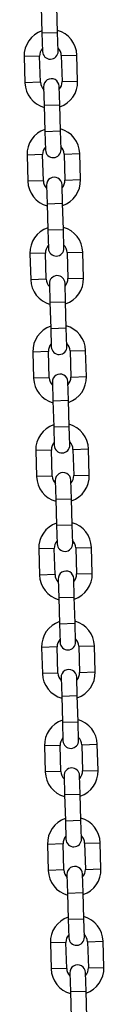
# Model space of a CAD drawing. Units: millimetres. Extents: x 0.7 to 11.5, y 1.1 to 16.
# Drawn here: x 5.3 to 5.3, y 12.8 to 13.2 of the extents above; entities that cross this region are included whole.
import ezdxf

# ---------------------------------------------------------------- set-up
doc = ezdxf.new("R2010")
doc.units = ezdxf.units.MM

# ---------------------------------------------------------------- blocks, each defined once
blk = doc.blocks.new('K043-A')
at = {"color": 7, "linetype": 'Continuous', "lineweight": 25}
for p, q in [((5.258851685716674, 13.20171513317746), (5.259160214655733, 13.19131971063235)), ((5.265357485788538, 13.19150364134567), (5.26504895684948, 13.20189906389078)), ((5.259160214655733, 13.19131971063235), (5.265357485788538, 13.19150364134567)), ((5.259160214655733, 13.19131971063235), (5.259379744861601, 13.18392296766706)), ((5.265577015994406, 13.18410689838038), (5.265357485788538, 13.19150364134567)), ((5.258233672268855, 13.18208816042625), (5.252036401136049, 13.18190422971293)), ((5.252036401136049, 13.18190422971293), (5.252344930074198, 13.17150880716782)), ((5.258542201207003, 13.17169273788114), (5.258233672268855, 13.18208816042625)), ((5.266829887065708, 13.18234329012558), (5.273027158198513, 13.1825272208389)), ((5.266829887065708, 13.18234329012558), (5.267138416004766, 13.17194786757955)), ((5.273335687137571, 13.17213179829287), (5.273027158198513, 13.1825272208389)), ((5.258542201207003, 13.17169273788114), (5.252344930074198, 13.17150880716782)), ((5.259795072279214, 13.16992912962542), (5.260014602485082, 13.16253238666014)), ((5.266211873617888, 13.16271631737346), (5.265992343412019, 13.17011306033874)), ((5.267138416004766, 13.17194786757955), (5.273335687137571, 13.17213179829287)), ((5.260014602485082, 13.16253238666014), (5.266211873617888, 13.16271631737346)), ((5.260014602485082, 13.16253238666014), (5.260323131423231, 13.15213696411502)), ((5.266520402556036, 13.15232089482834), (5.266211873617888, 13.16271631737346)), ((5.260323131423231, 13.15213696411502), (5.266520402556036, 13.15232089482834)), ((5.260323131423231, 13.15213696411502), (5.260542661630009, 13.14474022115065)), ((5.266739932762814, 13.14492415186397), (5.266520402556036, 13.15232089482834)), ((5.259396589037262, 13.14290541390893), (5.253199317904457, 13.14272148319561)), ((5.253199317904457, 13.14272148319561), (5.253507846842606, 13.13232606065049)), ((5.259705117975411, 13.13250999136381), (5.259396589037262, 13.14290541390893)), ((5.267992803834115, 13.14316054360825), (5.274190074966921, 13.14334447432157)), ((5.267992803834115, 13.14316054360825), (5.268301332772264, 13.13276512106314)), ((5.274498603905069, 13.13294905177646), (5.274190074966921, 13.14334447432157)), ((5.259705117975411, 13.13250999136381), (5.253507846842606, 13.13232606065049)), ((5.260957989046712, 13.130746383109), (5.26117751925349, 13.12334964014372)), ((5.267374790386295, 13.12353357085704), (5.267155260179518, 13.13093031382232)), ((5.268301332772264, 13.13276512106314), (5.274498603905069, 13.13294905177646)), ((5.26117751925349, 13.12334964014372), (5.267374790386295, 13.12353357085704)), ((5.26117751925349, 13.12334964014372), (5.261486048191639, 13.1129542175986)), ((5.267683319324444, 13.11313814831192), (5.267374790386295, 13.12353357085704)), ((5.261486048191639, 13.1129542175986), (5.267683319324444, 13.11313814831192)), ((5.261486048191639, 13.1129542175986), (5.261705578397507, 13.10555747463332)), ((5.267902849530312, 13.10574140534664), (5.267683319324444, 13.11313814831192)), ((5.260559505804761, 13.10372266739251), (5.254362234672865, 13.10353873667919)), ((5.254362234672865, 13.10353873667919), (5.254670763611013, 13.09314331413407)), ((5.260868034743819, 13.09332724484739), (5.260559505804761, 13.10372266739251)), ((5.269155720602523, 13.10397779709183), (5.275352991735328, 13.10416172780515)), ((5.269155720602523, 13.10397779709183), (5.269464249540672, 13.09358237454672)), ((5.275661520673477, 13.09376630526004), (5.275352991735328, 13.10416172780515)), ((5.260868034743819, 13.09332724484739), (5.254670763611013, 13.09314331413407)), ((5.26212090581512, 13.09156363659168), (5.262340436020988, 13.0841668936273)), ((5.268537707153794, 13.08435082434062), (5.268318176947925, 13.091747567305)), ((5.269464249540672, 13.09358237454672), (5.275661520673477, 13.09376630526004)), ((5.262340436020988, 13.0841668936273), (5.268537707153794, 13.08435082434062)), ((5.262340436020988, 13.0841668936273), (5.262648964960047, 13.07377147108219)), ((5.268846236092852, 13.07395540179551), (5.268537707153794, 13.08435082434062)), ((5.262648964960047, 13.07377147108219), (5.268846236092852, 13.07395540179551)), ((5.262648964960047, 13.07377147108219), (5.262868495165915, 13.0663747281169)), ((5.26906576629872, 13.06655865883022), (5.268846236092852, 13.07395540179551)), ((5.261722422573168, 13.06453992087609), (5.255525151440363, 13.06435599016277)), ((5.255525151440363, 13.06435599016277), (5.255833680379421, 13.05396056761766)), ((5.262030951512227, 13.05414449833098), (5.261722422573168, 13.06453992087609)), ((5.270318637370021, 13.06479505057542), (5.276515908502827, 13.06497898128874)), ((5.270318637370021, 13.06479505057542), (5.27062716630908, 13.0543996280303)), ((5.276824437441885, 13.05458355874362), (5.276515908502827, 13.06497898128874)), ((5.262030951512227, 13.05414449833098), (5.255833680379421, 13.05396056761766)), ((5.263283822583528, 13.05238089007526), (5.263503352789396, 13.04498414711089)), ((5.269700623922201, 13.04516807782421), (5.269481093716333, 13.05256482078858)), ((5.27062716630908, 13.0543996280303), (5.276824437441885, 13.05458355874362)), ((5.263503352789396, 13.04498414711089), (5.269700623922201, 13.04516807782421)), ((5.263503352789396, 13.04498414711089), (5.263811881727545, 13.03458872456486)), ((5.27000915286035, 13.03477265527818), (5.269700623922201, 13.04516807782421)), ((5.263811881727545, 13.03458872456486), (5.27000915286035, 13.03477265527818)), ((5.263811881728454, 13.03458872456486), (5.264031411934322, 13.02719198160049)), ((5.270228683067128, 13.02737591231381), (5.27000915286035, 13.03477265527818)), ((5.262885339341576, 13.02535717435967), (5.256688068208771, 13.02517324364636)), ((5.256688068208771, 13.02517324364636), (5.256996597146919, 13.01477782110033)), ((5.263193868279725, 13.01496175181365), (5.262885339341576, 13.02535717435967)), ((5.271481554138429, 13.02561230405809), (5.277678825271234, 13.02579623477141)), ((5.271481554138429, 13.02561230405809), (5.271790083076578, 13.01521688151298)), ((5.277987354209383, 13.01540081222629), (5.277678825271234, 13.02579623477141)), ((5.263193868279725, 13.01496175181365), (5.256996597146919, 13.01477782110033)), ((5.264446739351026, 13.01319814355884), (5.264666269557804, 13.00580140059356)), ((5.270863540690609, 13.00598533130688), (5.270644010483831, 13.01338207427216)), ((5.271790083076578, 13.01521688151298), (5.277987354209383, 13.01540081222629)), ((5.264666269557804, 13.00580140059356), (5.270863540690609, 13.00598533130688)), ((5.264666269557804, 13.00580140059356), (5.264974798495953, 12.99540597804844)), ((5.271172069628758, 12.99558990876176), (5.270863540690609, 13.00598533130688)), ((5.264974798495953, 12.99540597804844), (5.271172069628758, 12.99558990876176)), ((5.264974798495953, 12.99540597804844), (5.26519432870273, 12.98800923508407)), ((5.271391599835535, 12.98819316579739), (5.271172069628758, 12.99558990876176)), ((5.264048256109984, 12.98617442784235), (5.257850984977178, 12.98599049712903)), ((5.257850984977178, 12.98599049712903), (5.258159513915327, 12.97559507458391)), ((5.264356785048133, 12.97577900529723), (5.264048256109984, 12.98617442784235)), ((5.272644470906837, 12.98642955754167), (5.278841742039642, 12.98661348825499)), ((5.272644470906837, 12.98642955754167), (5.272952999844986, 12.97603413499656)), ((5.279150270977791, 12.97621806570988), (5.278841742039642, 12.98661348825499)), ((5.264356785048133, 12.97577900529723), (5.258159513915327, 12.97559507458391)), ((5.265609656119434, 12.97401539704243), (5.265829186326211, 12.96661865407714)), ((5.272026457458107, 12.96680258479046), (5.271806927252239, 12.97419932775575)), ((5.272952999844986, 12.97603413499656), (5.279150270977791, 12.97621806570988)), ((5.265829186326211, 12.96661865407714), (5.272026457458107, 12.96680258479046)), ((5.265829186326211, 12.96661865407714), (5.26613771526436, 12.95622323153203)), ((5.272334986397166, 12.95640716224535), (5.272026457458107, 12.96680258479046)), ((5.26613771526436, 12.95622323153203), (5.272334986397166, 12.95640716224535)), ((5.26613771526436, 12.95622323153203), (5.266357245470228, 12.94882648856674)), ((5.272554516603034, 12.94901041928006), (5.272334986397166, 12.95640716224535)), ((5.265211172877482, 12.94699168132593), (5.259013901744677, 12.94680775061261)), ((5.259013901744677, 12.94680775061261), (5.259322430683735, 12.9364123280675)), ((5.26551970181654, 12.93659625878082), (5.265211172877482, 12.94699168132593)), ((5.273807387674335, 12.94724681102526), (5.28000465880714, 12.94743074173858)), ((5.273807387674335, 12.94724681102526), (5.274115916613393, 12.93685138848014)), ((5.280313187746199, 12.93703531919346), (5.28000465880714, 12.94743074173858)), ((5.26551970181654, 12.93659625878082), (5.259322430683735, 12.9364123280675)), ((5.266772572887842, 12.9348326505251), (5.26699210309371, 12.92743590756073)), ((5.273189374226515, 12.92761983827405), (5.272969844020647, 12.93501658123842)), ((5.274115916613393, 12.93685138848014), (5.280313187746199, 12.93703531919346)), ((5.26699210309371, 12.92743590756073), (5.273189374226515, 12.92761983827405)), ((5.26699210309371, 12.92743590756073), (5.267300632032768, 12.91704048501561)), ((5.273497903165573, 12.91722441572893), (5.273189374226515, 12.92761983827405)), ((5.267300632032768, 12.91704048501561), (5.273497903165573, 12.91722441572893)), ((5.267300632032768, 12.91704048501561), (5.267520162238636, 12.90964374205033)), ((5.273717433371441, 12.90982767276365), (5.273497903165573, 12.91722441572893)), ((5.26637408964589, 12.90780893480951), (5.260176818513084, 12.90762500409619)), ((5.260176818513084, 12.90762500409619), (5.260485347451233, 12.89722958155108)), ((5.266682618584039, 12.8974135122644), (5.26637408964589, 12.90780893480951)), ((5.274970304442743, 12.90806406450884), (5.281167575575548, 12.90824799522216)), ((5.274970304442743, 12.90806406450793), (5.275278833381801, 12.89766864196281)), ((5.281476104513697, 12.89785257267613), (5.281167575575548, 12.90824799522216)), ((5.266682618584039, 12.8974135122644), (5.260485347451233, 12.89722958155108)), ((5.267935489656249, 12.89564990400868), (5.268155019862117, 12.8882531610434)), ((5.274352290994923, 12.88843709175672), (5.274132760788145, 12.895833834722)), ((5.275278833381801, 12.89766864196281), (5.281476104513697, 12.89785257267613)), ((5.268155019862117, 12.8882531610434), (5.274352290994923, 12.88843709175672)), ((5.268155019862117, 12.8882531610434), (5.268463548800266, 12.87785773849828)), ((5.274660819933072, 12.8780416692116), (5.274352290994923, 12.88843709175672)), ((5.268463548800266, 12.87785773849828), (5.274660819933072, 12.8780416692116)), ((5.268463548800266, 12.87785773849828), (5.268683079007044, 12.87046099553391)), ((5.274880350139849, 12.87064492624723), (5.274660819933072, 12.8780416692116)), ((5.267537006414297, 12.86862618829219), (5.261339735281492, 12.86844225757887)), ((5.261339735281492, 12.86844225757887), (5.261648264219641, 12.85804683503375)), ((5.267845535352446, 12.85823076574707), (5.267537006414297, 12.86862618829219)), ((5.27613322121115, 12.86888131799151), (5.282330492343956, 12.86906524870483)), ((5.27613322121115, 12.86888131799151), (5.276441750149299, 12.8584858954464)), ((5.282639021282105, 12.85866982615972), (5.282330492343956, 12.86906524870483)), ((5.267845535352446, 12.85823076574707), (5.261648264219641, 12.85804683503375)), ((5.269098406423748, 12.85646715749227), (5.269317936630525, 12.84907041452698)), ((5.27551520776333, 12.8492543452403), (5.275295677556553, 12.85665108820559)), ((5.276441750149299, 12.8584858954464), (5.282639021282105, 12.85866982615972)), ((5.269317936630525, 12.84907041452698), (5.27551520776333, 12.8492543452403)), ((5.269317936630525, 12.84907041452698), (5.269626465568674, 12.83867499198187)), ((5.275823736701479, 12.83885892269519), (5.27551520776333, 12.8492543452403)), ((5.269626465568674, 12.83867499198187), (5.275823736701479, 12.83885892269519)), ((5.269626465568674, 12.83867499198187), (5.269845995774542, 12.83127824901658)), ((5.276043266907347, 12.8314621797299), (5.275823736701479, 12.83885892269519)), ((5.268699923181796, 12.82944344177577), (5.26250265204899, 12.82925951106245)), ((5.26250265204899, 12.82925951106245), (5.262811180988049, 12.81886408851734)), ((5.269008452120854, 12.81904801923065), (5.268699923181796, 12.82944344177577)), ((5.277296137979558, 12.8296985714751), (5.283493409111454, 12.82988250218842)), ((5.277296137979558, 12.8296985714751), (5.277604666917707, 12.81930314892998)), ((5.283801938050512, 12.8194870796433), (5.283493409111454, 12.82988250218842)), ((5.269008452120854, 12.81904801923065), (5.262811180988049, 12.81886408851734)), ((5.270261323192155, 12.81728441097494), (5.270480853398023, 12.80988766801057)), ((5.276678124530829, 12.81007159872389), (5.276458594324961, 12.81746834168826)), ((5.277604666917707, 12.81930314892998), (5.283801938050512, 12.8194870796433)), ((5.270480853398023, 12.80988766801057), (5.276678124530829, 12.81007159872389)), ((5.270480853398023, 12.80988766801057), (5.270789382337082, 12.79949224546545)), ((5.276986653469887, 12.79967617617877), (5.276678124530829, 12.81007159872389))]:
    blk.add_line(p, q, dxfattribs=at)
for centre, radius, start, end in [((5.262531779667281, 13.18221572527546), 0.01050000000000118, 108.871815148198, 181.6999999980126), ((5.262531779667281, 13.18221572527546), 0.01050000000000178, 1.700000002967891, 74.52818485007715), ((5.262531779667281, 13.18221572527546), 0.004299999999999633, 137.8313356569694, 181.699999995256), ((5.262531779667281, 13.18221572527546), 0.004300000000000856, 1.700000007379205, 45.56866434801907), ((5.262478380428458, 13.18401493302372), 0.003100000000000728, 181.7000000001545, 1.700000000154454), ((5.262840308606339, 13.17182030273034), 0.01049999999999968, 181.6999999980128, 254.5281848500839), ((5.262840308606339, 13.17182030273034), 0.004299999999999526, 181.699999995256, 225.5686643308968), ((5.262893707845162, 13.17002109498208), 0.003100000000000782, 1.700000000154454, 181.7000000001545), ((5.262840308606339, 13.17182030273034), 0.004300000000000597, 317.8313356488588, 1.69999999525533), ((5.262840308606339, 13.17182030273034), 0.01050000000000039, 288.8718151482012, 1.699999998012588), ((5.263694696435689, 13.14303297875904), 0.01049999999999945, 108.8718151482011, 181.7000000029681), ((5.263694696435689, 13.14303297875904), 0.01050000000000039, 1.699999998012588, 74.52818485008649), ((5.263694696435689, 13.14303297875904), 0.004300000000000252, 137.8313356569694, 181.7000000073792), ((5.263694696435689, 13.14303297875904), 0.004300000000000856, 1.699999995255115, 45.56866434801907), ((5.263641297195957, 13.14483218650731), 0.003100000000000728, 181.7000000001545, 1.700000000154454), ((5.264003225373838, 13.13263755621393), 0.01050000000000143, 181.7000000029679, 254.5281848500771), ((5.264003225373838, 13.13263755621393), 0.004299999999999583, 181.7000000073799, 225.5686643480109), ((5.26405662461357, 13.13083834846566), 0.003100000000000728, 1.700000000154454, 181.7000000001545), ((5.264003225373838, 13.13263755621393), 0.004300000000000543, 317.8313356569773, 1.69999999525533), ((5.264003225373838, 13.13263755621393), 0.0105000000000005, 288.8718151482012, 1.699999998012588), ((5.264857613204097, 13.10385023224263), 0.01050000000000147, 108.8718151545095, 181.7000000029679), ((5.264857613204097, 13.10385023224263), 0.0105000000000013, 1.699999998012588, 74.5281848548652), ((5.264857613204097, 13.10385023224263), 0.004300000000000252, 137.8313356659763, 181.7000000073792), ((5.264857613204097, 13.10385023224263), 0.004300000000000219, 1.69999999525533, 45.56866434800249), ((5.264804213964364, 13.10564943998998), 0.003100000000000728, 181.7000000001545, 1.700000000154454), ((5.265166142142245, 13.0934548096966), 0.01050000000000012, 181.6999999980126, 254.5281848500839), ((5.265166142142245, 13.0934548096966), 0.004299999999999583, 181.699999995256, 225.5686643480109), ((5.265219541381068, 13.09165560194834), 0.003099999999999872, 1.700000000154883, 181.7000000001549), ((5.265166142142245, 13.0934548096966), 0.004299999999999704, 317.8313356659683, 1.700000007379848), ((5.265166142142245, 13.0934548096966), 0.01050000000000039, 288.8718151482012, 1.700000002967891), ((5.266020529971595, 13.0646674857253), 0.01050000000000147, 108.871815148198, 181.6999999980126), ((5.266020529971595, 13.0646674857253), 0.01050000000000154, 1.700000002967891, 74.52818485007715), ((5.266020529971595, 13.0646674857253), 0.004300000000001473, 137.8313356488748, 181.6999999952551), ((5.266020529971595, 13.0646674857253), 0.004300000000001518, 1.700000007378991, 45.56866433936579), ((5.265967130732772, 13.06646669347356), 0.003100000000000728, 181.7000000001545, 1.700000000154454), ((5.266329058910653, 13.05427206318018), 0.01050000000000012, 181.6999999980126, 254.5281848500839), ((5.266329058910653, 13.05427206318018), 0.004300000000000435, 181.6999999952553, 225.5686643308799), ((5.266382458149476, 13.05247285543192), 0.003100000000000728, 1.700000000154454, 181.7000000001545), ((5.266329058910653, 13.05427206318018), 0.004299999999999687, 317.8313356488588, 1.700000007379848), ((5.266329058910653, 13.05427206318018), 0.01050000000000039, 288.8718151482012, 1.700000002967891), ((5.267183446740002, 13.02548473920888), 0.01050000000000118, 108.871815148198, 181.6999999980126), ((5.267183446740002, 13.02548473920888), 0.01050000000000154, 1.699999998012588, 74.52818485007715), ((5.267183446740002, 13.02548473920888), 0.004300000000000543, 137.8313356569773, 181.6999999952553), ((5.267183446740002, 13.02548473920888), 0.004300000000000597, 1.69999999525533, 45.56866434801907), ((5.26713004750027, 13.02728394695715), 0.003100000000000728, 181.7000000001545, 1.700000000154454), ((5.267491975678151, 13.01508931666377), 0.01050000000000012, 181.7000000029681, 254.5281848548626), ((5.267491975678151, 13.01508931666377), 0.004299999999999583, 181.7000000073799, 225.5686643480109), ((5.267545374917884, 13.0132901089155), 0.003100000000000782, 1.700000000154454, 181.7000000001545), ((5.267491975678151, 13.01508931666377), 0.004300000000000597, 317.8313356569773, 1.69999999525533), ((5.267491975678151, 13.01508931666377), 0.01050000000000039, 288.8718151482012, 1.699999998012588), ((5.26834636350841, 12.98630199269247), 0.01049999999999949, 108.8718151482011, 181.7000000029681), ((5.26834636350841, 12.98630199269247), 0.01050000000000039, 1.699999998012588, 74.52818485486262), ((5.26834636350841, 12.98630199269247), 0.00429999999999903, 137.8313356659604, 181.7000000073801), ((5.26834636350841, 12.98630199269247), 0.004300000000000856, 1.699999995255115, 45.56866434801907), ((5.268292964268678, 12.98810120044073), 0.003100000000000728, 181.7000000001545, 1.700000000154454), ((5.268654892446559, 12.97590657014735), 0.01049999999999979, 181.7000000029681, 254.5281848500839), ((5.268654892446559, 12.97590657014735), 0.004300000000000245, 181.7000000073792, 225.5686643480025), ((5.268708291686291, 12.97410736239909), 0.003100000000000728, 1.700000000154454, 181.7000000001545), ((5.268654892446559, 12.97590657014735), 0.004300000000000543, 317.8313356569773, 1.69999999525533), ((5.268654892446559, 12.97590657014735), 0.01050000000000034, 288.8718151482012, 1.699999998012588), ((5.269509280275908, 12.94711924617514), 0.01050000000000108, 108.8718151482011, 181.6999999980126), ((5.269509280275908, 12.94711924617514), 0.01049999999999949, 1.700000002968106, 74.52818485008392), ((5.269509280275908, 12.94711924617514), 0.004300000000000925, 137.8313356488668, 181.6999999952551), ((5.269509280275908, 12.94711924617514), 0.004299999999999583, 1.700000007379848, 45.56866433089679), ((5.269455881037086, 12.9489184539234), 0.003100000000000728, 181.7000000001545, 1.700000000154454), ((5.269817809214967, 12.93672382363002), 0.01050000000000027, 181.6999999980126, 254.5281848500865), ((5.269817809214967, 12.93672382363002), 0.004300000000000488, 181.6999999952553, 225.5686643308799), ((5.26987120845379, 12.93492461588176), 0.003100000000000728, 1.700000000154454, 181.7000000001545), ((5.269817809214967, 12.93672382363002), 0.00429999999999903, 317.8313356569869, 1.700000007380063), ((5.269817809214967, 12.93672382363002), 0.01049999999999949, 288.8718151482012, 1.700000002968106), ((5.270672197044316, 12.90793649965872), 0.01050000000000079, 108.8718151482011, 181.6999999980126), ((5.270672197044316, 12.90793649965872), 0.01050000000000119, 1.700000002967891, 74.52818485007715), ((5.270672197044316, 12.90793649965872), 0.004300000000000543, 137.8313356569773, 181.6999999952553), ((5.270672197044316, 12.90793649965872), 0.004300000000001518, 1.699999995255115, 45.56866434801907), ((5.270618797804584, 12.90973570740699), 0.003100000000000728, 181.7000000001545, 1.700000000154454), ((5.270980725982465, 12.89754107711361), 0.01050000000000012, 181.6999999980126, 254.5281848548626), ((5.270980725982465, 12.89754107711361), 0.004300000000000435, 181.6999999952553, 225.5686643480025), ((5.271034125222197, 12.89574186936534), 0.003100000000001637, 1.700000000153811, 181.7000000001538), ((5.270980725982465, 12.89754107711361), 0.004300000000000597, 317.8313356569773, 1.69999999525533), ((5.270980725982465, 12.89754107711361), 0.01050000000000039, 288.8718151529034, 1.699999998012588), ((5.271835113812724, 12.86875375314231), 0.01050000000000108, 108.8718151482011, 181.7000000029679), ((5.271835113812724, 12.86875375314231), 0.01049999999999949, 1.699999998012803, 74.52818485008392), ((5.271835113812724, 12.86875375314231), 0.004300000000000925, 137.8313356569852, 181.7000000073792), ((5.271835113812724, 12.86875375314231), 0.004300000000000219, 1.69999999525533, 45.56866434800249), ((5.271781714572992, 12.87055296089057), 0.003100000000000782, 181.7000000001545, 1.700000000154454), ((5.272143642750873, 12.85835833059719), 0.01050000000000109, 181.7000000029679, 254.5281848500771), ((5.272143642750873, 12.85835833059719), 0.004300000000000488, 181.7000000073792, 225.5686643480025), ((5.272197041990605, 12.85655912284893), 0.003100000000000673, 1.700000000154454, 181.7000000001545), ((5.272143642750873, 12.85835833059719), 0.004299999999999704, 317.8313356569694, 1.699999995255973), ((5.272143642750873, 12.85835833059719), 0.01049999999999949, 288.8718151482012, 1.699999998012803), ((5.272998030580222, 12.82957100662589), 0.01050000000000039, 108.8718151482011, 181.7000000029679), ((5.272998030580222, 12.82957100662589), 0.01050000000000039, 1.699999998012588, 74.52818485008649), ((5.272998030580222, 12.82957100662589), 0.004299999999999687, 137.8313356569694, 181.7000000073799), ((5.272998030580222, 12.82957100662589), 0.004300000000000219, 1.69999999525533, 45.56866433088833), ((5.272944631341399, 12.83137021437324), 0.003100000000000728, 181.7000000001545, 1.700000000154454), ((5.273306559519281, 12.81917558407986), 0.01050000000000012, 181.6999999980126, 254.5281848500839), ((5.273306559519281, 12.81917558407986), 0.004299999999999583, 181.699999995256, 225.5686643480109), ((5.273359958758103, 12.8173763763316), 0.003100000000000728, 1.700000000154454, 181.7000000001545), ((5.273306559519281, 12.81917558407986), 0.004299999999999687, 317.8313356569694, 1.700000007379848), ((5.273306559519281, 12.81917558407986), 0.01050000000000039, 288.8718151482012, 1.700000002967891)]:
    blk.add_arc(centre, radius, start, end, dxfattribs=at)

msp = doc.modelspace()

# ---------------------------------------------------------------- block references
msp.add_blockref('K043-A', (0, 0))

doc.saveas('drawing.dxf')
